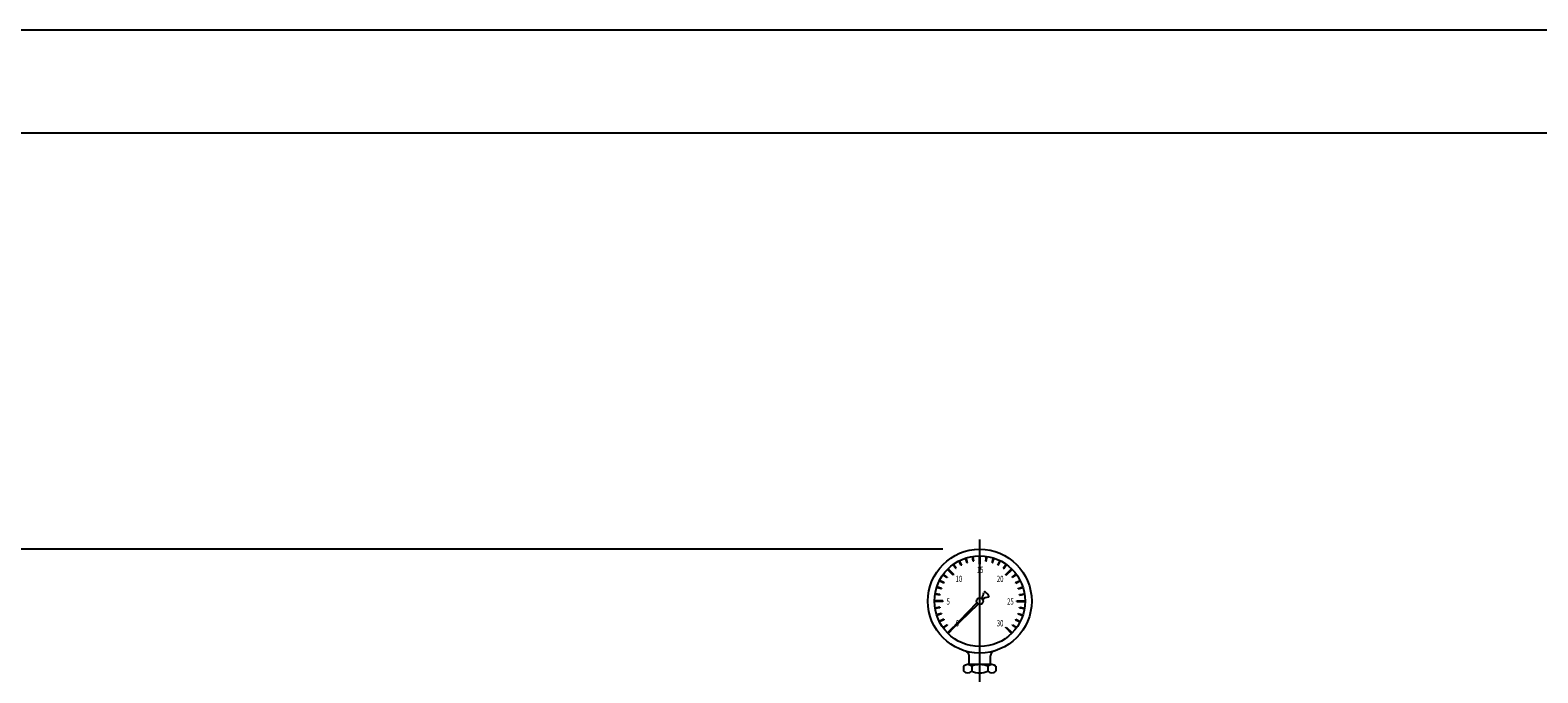
# Model space of a CAD drawing. Extents: x 0 to 10500, y 0 to 14850.
# Drawn here: x 3334 to 6994, y 13290 to 14850 of the extents above; entities that cross this region are included whole.
import ezdxf

# ---------------------------------------------------------------- set-up
doc = ezdxf.new("R2010")
doc.units = 0
doc.header["$LTSCALE"] = 100
doc.header["$MEASUREMENT"] = 0
doc.linetypes.add('CENTER', pattern=[0.6, 0.375, -0.075, 0.075, -0.075])
doc.layers.get('0').update_dxf_attribs({"linetype": 'CONTINUOUS'})
doc.layers.get('DEFPOINTS').update_dxf_attribs({"linetype": 'CONTINUOUS'})
doc.layers.add('CEN', color=1, linetype='CENTER')
doc.layers.add('QUOTE', color=1, linetype='CONTINUOUS')
doc.styles.add('ELESA', font='SIMPLEX.shx', dxfattribs={"height": 1})

msp = doc.modelspace()

# ---------------------------------------------------------------- linework, layer by layer
at = {"color": 1, "linetype": 'BYBLOCK'}
msp.add_line((5549.2, 13590.2), (1852.8, 13590.2), dxfattribs=at)
at = {"color": 7}
for p, q in [((5574.9, 13527.2), (5560.7, 13541.3)), ((5576.3, 13528.6), (5562.1, 13542.7)), ((5581.1, 13543.2), (5574.1, 13552.9)), ((5582.1, 13543.9), (5575, 13553.6)), ((5594.2, 13551.3), (5588.7, 13562)), ((5595.3, 13551.8), (5589.8, 13562.5)), ((5608.4, 13557.3), (5604.7, 13568.7)), ((5609.5, 13557.6), (5605.8, 13569)), ((5623.3, 13560.9), (5621.4, 13572.8)), ((5624.5, 13561.1), (5622.6, 13573)), ((5638.2, 13554.2), (5638.2, 13574.2)), ((5640.2, 13554.2), (5640.2, 13574.2)), ((5654, 13561.1), (5655.8, 13573)), ((5655.1, 13560.9), (5657, 13572.8)), ((5668.9, 13557.6), (5672.6, 13569)), ((5670.1, 13557.3), (5673.8, 13568.7)), ((5683.2, 13551.8), (5688.6, 13562.5)), ((5684.2, 13551.3), (5689.7, 13562)), ((5696.3, 13543.9), (5703.4, 13553.6)), ((5697.3, 13543.2), (5704.4, 13552.9)), ((5702.1, 13528.6), (5716.3, 13542.7)), ((5703.6, 13527.2), (5717.7, 13541.3)), ((5551.6, 13508.2), (5540.9, 13513.6)), ((5552.2, 13509.3), (5541.5, 13514.7)), ((5559.6, 13521.4), (5549.9, 13528.4)), ((5560.3, 13522.3), (5550.6, 13529.4)), ((5718.1, 13522.3), (5727.8, 13529.4)), ((5718.8, 13521.4), (5728.6, 13528.4)), ((5726.3, 13509.3), (5736.9, 13514.7)), ((5726.8, 13508.2), (5737.5, 13513.6)), ((5542.3, 13479), (5530.5, 13480.9)), ((5542.5, 13480.2), (5530.7, 13482)), ((5545.8, 13494), (5534.4, 13497.7)), ((5546.2, 13495.1), (5534.8, 13498.8)), ((5732.2, 13495.1), (5743.6, 13498.8)), ((5732.6, 13494), (5744, 13497.7)), ((5735.9, 13480.2), (5747.8, 13482)), ((5736.1, 13479), (5747.9, 13480.9)), ((5549.2, 13465.2), (5529.2, 13465.2)), ((5549.2, 13463.2), (5529.2, 13463.2)), ((5542.3, 13449.5), (5530.5, 13447.6)), ((5542.5, 13448.3), (5530.7, 13446.4)), ((5545.8, 13434.5), (5534.4, 13430.8)), ((5546.2, 13433.4), (5534.8, 13429.7)), ((5632.3, 13460.2), (5567.8, 13394.2)), ((5635.1, 13457.3), (5569.2, 13392.8)), ((5729.2, 13465.2), (5749.2, 13465.2)), ((5729.2, 13463.2), (5749.2, 13463.2)), ((5732.2, 13433.4), (5743.6, 13429.7)), ((5732.6, 13434.5), (5744, 13430.8)), ((5735.9, 13448.3), (5747.8, 13446.4)), ((5736.1, 13449.5), (5747.9, 13447.6)), ((5551.6, 13420.3), (5540.9, 13414.8)), ((5552.2, 13419.2), (5541.5, 13413.8)), ((5559.6, 13407.1), (5549.9, 13400.1)), ((5560.3, 13406.2), (5550.6, 13399.1)), ((5574.9, 13401.3), (5560.7, 13387.2)), ((5576.3, 13399.9), (5562.1, 13385.8)), ((5702.1, 13399.9), (5716.3, 13385.8)), ((5703.6, 13401.3), (5717.7, 13387.2)), ((5718.1, 13406.2), (5727.8, 13399.1)), ((5718.8, 13407.1), (5728.6, 13400.1)), ((5726.3, 13419.2), (5736.9, 13413.8)), ((5726.8, 13420.3), (5737.5, 13414.8)), ((5569.2, 13392.8), (5567.8, 13394.2)), ((5613.2, 13310.2), (5613.2, 13331.6)), ((5665.2, 13310.2), (5665.2, 13331.6)), ((5600, 13306.2), (5600, 13294.2)), ((5668.7, 13310.2), (5609.8, 13310.2)), ((5619.6, 13306.2), (5619.6, 13294.2)), ((5658.8, 13306.2), (5658.8, 13294.2)), ((5678.5, 13306.2), (5678.5, 13294.2))]:
    msp.add_line(p, q, dxfattribs=at)
for radius in [126, 110, 8]:
    msp.add_circle((5639.2, 13464.2), radius, dxfattribs=at)
for centre, radius, start, end in [((5634.5, 13470.7), 90, 125.618, 126.382), ((5635.6, 13471.4), 90, 116.618, 117.382), ((5636.7, 13471.8), 90, 107.618, 108.382), ((5638, 13472.1), 90, 98.618, 99.382), ((5639.2, 13464.2), 90, 89.3634, 90.6366), ((5640.5, 13472.1), 90, 80.618, 81.382), ((5641.7, 13471.8), 90, 71.618, 72.382), ((5642.8, 13471.4), 90, 62.618, 63.382), ((5643.9, 13470.7), 90, 53.618, 54.382), ((5632.1, 13467.9), 90, 152.618, 153.382), ((5632.7, 13468.9), 90, 143.618, 144.382), ((5639.2, 13464.2), 90, 134.3634, 135.6366), ((5639.2, 13464.2), 90, 44.3634, 45.6366), ((5645.7, 13468.9), 90, 35.618, 36.382), ((5646.3, 13467.9), 90, 26.618, 27.382), ((5631.3, 13465.5), 90, 170.618, 171.382), ((5631.6, 13466.7), 90, 161.618, 162.382), ((5621.8, 13488.7), 27.7, 320.7432, 352.431), ((5663.6, 13446.8), 27.7, 97.569, 129.2568), ((5651.3, 13484.8), 2, 59.5539, 172.431), ((5639.2, 13464.2), 25.8, 30.4461, 59.5539), ((5659.7, 13476.3), 2, 277.569, 30.4461), ((5646.8, 13466.7), 90, 17.618, 18.382), ((5647.1, 13465.5), 90, 8.618, 9.382), ((5631.3, 13463), 90, 188.618, 189.382), ((5631.6, 13461.8), 90, 197.618, 198.382), ((5639.2, 13464.2), 90, 179.3634, 180.6366), ((5639.2, 13464.2), 90, 359.3634, 0.6366), ((5646.8, 13461.8), 90, 341.618, 342.382), ((5647.1, 13463), 90, 350.618, 351.382), ((5632.1, 13460.6), 90, 206.618, 207.382), ((5632.7, 13459.5), 90, 215.618, 216.382), ((5639.2, 13464.2), 90, 224.3634, 225.6366), ((5639.2, 13464.2), 90, 314.3634, 315.6366), ((5645.7, 13459.5), 90, 323.618, 324.382), ((5646.3, 13460.6), 90, 332.618, 333.382), ((5601.2, 13331.6), 12, 0, 74.0164), ((5677.2, 13331.6), 12, 105.9836, 180), ((5609.8, 13296.2), 14, 45.6541, 134.3459), ((5609.8, 13304.3), 14, 225.6541, 314.3459), ((5639.2, 13260.1), 50.2, 66.965, 113.035), ((5639.2, 13340.4), 50.2, 246.965, 293.035), ((5668.7, 13296.2), 14, 45.6541, 134.3459), ((5668.7, 13304.3), 14, 225.6541, 314.3459)]:
    msp.add_arc(centre, radius, start, end, dxfattribs=at)
at = {"layer": 'CEN', "color": 3, "linetype": 'CONTINUOUS'}
msp.add_line((5639.2, 10994.4), (5639.2, 13613.7), dxfattribs=at)
at = {"layer": 'DEFPOINTS', "color": 7, "linetype": 'BYBLOCK'}
msp.add_point((5639.2, 13590.2), dxfattribs=at)
at = {"layer": 'QUOTE', "color": 7}
for p, q in [((10500, 14850), (0, 14850)), ((10250, 14600), (250, 14600))]:
    msp.add_line(p, q, dxfattribs=at)

# ---------------------------------------------------------------- texts
at = {"color": 7, "style": 'ELESA', "width": 0.7}
for s, height, p in [('15', 15.27, (5632, 13532.6)), ('10', 15.27, (5580.4, 13510.7)), ('20', 15.27, (5680.6, 13510.7)), ('5', 15.3, (5558.5, 13455.8)), ('25', 15.27, (5705.5, 13455.8)), ('0', 15.3, (5580.9, 13402.9)), ('30', 15.27, (5680.5, 13402.9))]:
    msp.add_text(s, height=height, dxfattribs=at).set_placement(p)

doc.saveas('drawing.dxf')
